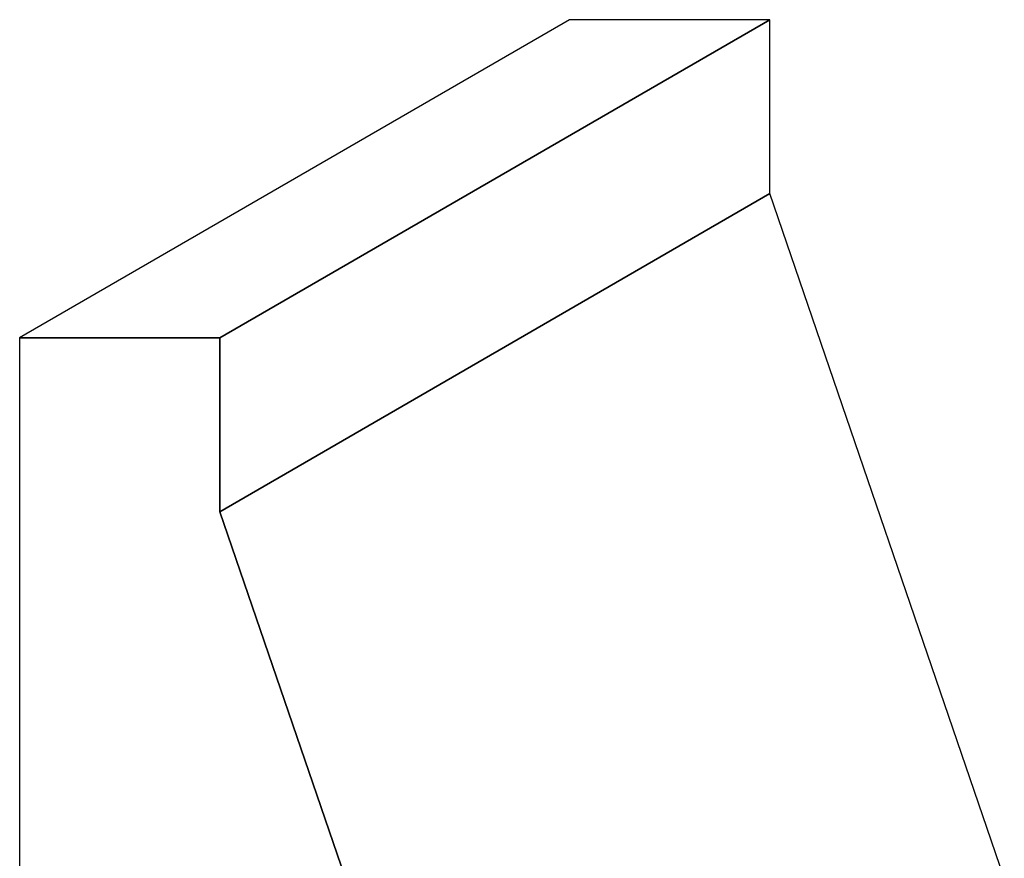
# Model space of a CAD drawing. Extents: x -1.48 to 0.52, y -2.64 to 2.1.
# Drawn here: x -0.83 to 0.34, y 1.1 to 2.1 of the extents above; entities that cross this region are included whole.
import ezdxf

# ---------------------------------------------------------------- set-up
doc = ezdxf.new("R2010")
doc.units = 0
doc.header["$MEASUREMENT"] = 0
doc.layers.add('LAYER_1', color=7, linetype='CONTINUOUS')

msp = doc.modelspace()

# ---------------------------------------------------------------- linework, layer by layer
at = {"layer": 'LAYER_1', "color": 252}
msp.add_open_spline([(-0.8324, 1.7203), (-0.8324, 1.7203), (-0.1803, 2.0978), (-0.1803, 2.0978), (-0.1803, 2.0978), (-0.1803, 2.0978), (0.0572, 2.0978), (0.0572, 2.0978), (0.0572, 2.0978), (0.0572, 2.0978), (-0.5949, 1.7203), (-0.5949, 1.7203), (-0.5949, 1.7203), (-0.5949, 1.7203), (-0.8324, 1.7203), (-0.8324, 1.7203)], degree=3, knots=[0, 0, 0, 0, 0.25, 0.25, 0.25, 0.25, 0.5, 0.5, 0.5, 0.5, 0.75, 0.75, 0.75, 0.75, 1, 1, 1, 1], dxfattribs=at)
msp.add_open_spline([(-0.8324, 1.7203), (-0.8324, 1.7203), (-0.1803, 2.0978), (-0.1803, 2.0978), (-0.1803, 2.0978), (-0.1803, 2.0978), (0.0572, 2.0978), (0.0572, 2.0978), (0.0572, 2.0978), (0.0572, 2.0978), (-0.5949, 1.7203), (-0.5949, 1.7203), (-0.5949, 1.7203), (-0.5949, 1.7203), (-0.8324, 1.7203), (-0.8324, 1.7203)], degree=3, knots=[0, 0, 0, 0, 0.25, 0.25, 0.25, 0.25, 0.5, 0.5, 0.5, 0.5, 0.75, 0.75, 0.75, 0.75, 1, 1, 1, 1], dxfattribs=at)
at = {"layer": 'LAYER_1', "color": 250}
for points in [[(-0.8324, 1.7203), (-0.8324, 1.7203), (-0.1803, 2.0978), (-0.1803, 2.0978), (-0.1803, 2.0978), (-0.1803, 2.0978), (0.0572, 2.0978), (0.0572, 2.0978), (0.0572, 2.0978), (0.0572, 2.0978), (-0.5949, 1.7203), (-0.5949, 1.7203), (-0.5949, 1.7203), (-0.5949, 1.7203), (-0.8324, 1.7203), (-0.8324, 1.7203)], [(-0.8324, 1.7203), (-0.8324, 1.7203), (-0.1803, 2.0978), (-0.1803, 2.0978), (-0.1803, 2.0978), (-0.1803, 2.0978), (0.0572, 2.0978), (0.0572, 2.0978), (0.0572, 2.0978), (0.0572, 2.0978), (-0.5949, 1.7203), (-0.5949, 1.7203), (-0.5949, 1.7203), (-0.5949, 1.7203), (-0.8324, 1.7203), (-0.8324, 1.7203)], [(-0.5949, 1.7203), (-0.5949, 1.7203), (0.0572, 2.0978), (0.0572, 2.0978), (0.0572, 2.0978), (0.0572, 2.0978), (0.0572, 1.8915), (0.0572, 1.8915), (0.0572, 1.8915), (0.0572, 1.8915), (-0.5949, 1.514), (-0.5949, 1.514), (-0.5949, 1.514), (-0.5949, 1.514), (-0.5949, 1.7203), (-0.5949, 1.7203)], [(-0.5949, 1.7203), (-0.5949, 1.7203), (0.0572, 2.0978), (0.0572, 2.0978), (0.0572, 2.0978), (0.0572, 2.0978), (0.0572, 1.8915), (0.0572, 1.8915), (0.0572, 1.8915), (0.0572, 1.8915), (-0.5949, 1.514), (-0.5949, 1.514), (-0.5949, 1.514), (-0.5949, 1.514), (-0.5949, 1.7203), (-0.5949, 1.7203)], [(-0.5949, 1.514), (-0.5949, 1.514), (0.0572, 1.8915), (0.0572, 1.8915), (0.0572, 1.8915), (0.0572, 1.8915), (0.3354, 1.0792), (0.3354, 1.0792), (0.3354, 1.0792), (0.3354, 1.0792), (-0.3166, 0.7017), (-0.3166, 0.7017), (-0.3166, 0.7017), (-0.3166, 0.7017), (-0.5949, 1.514), (-0.5949, 1.514)], [(-0.5949, 1.514), (-0.5949, 1.514), (0.0572, 1.8915), (0.0572, 1.8915), (0.0572, 1.8915), (0.0572, 1.8915), (0.3354, 1.0792), (0.3354, 1.0792), (0.3354, 1.0792), (0.3354, 1.0792), (-0.3166, 0.7017), (-0.3166, 0.7017), (-0.3166, 0.7017), (-0.3166, 0.7017), (-0.5949, 1.514), (-0.5949, 1.514)]]:
    msp.add_open_spline(points, degree=3, knots=[0, 0, 0, 0, 0.25, 0.25, 0.25, 0.25, 0.5, 0.5, 0.5, 0.5, 0.75, 0.75, 0.75, 0.75, 1, 1, 1, 1], dxfattribs=at)
at = {"layer": 'LAYER_1', "color": 253}
for points in [[(-0.5949, 1.7203), (-0.5949, 1.7203), (0.0572, 2.0978), (0.0572, 2.0978), (0.0572, 2.0978), (0.0572, 2.0978), (0.0572, 1.8915), (0.0572, 1.8915), (0.0572, 1.8915), (0.0572, 1.8915), (-0.5949, 1.514), (-0.5949, 1.514), (-0.5949, 1.514), (-0.5949, 1.514), (-0.5949, 1.7203), (-0.5949, 1.7203)], [(-0.5949, 1.7203), (-0.5949, 1.7203), (0.0572, 2.0978), (0.0572, 2.0978), (0.0572, 2.0978), (0.0572, 2.0978), (0.0572, 1.8915), (0.0572, 1.8915), (0.0572, 1.8915), (0.0572, 1.8915), (-0.5949, 1.514), (-0.5949, 1.514), (-0.5949, 1.514), (-0.5949, 1.514), (-0.5949, 1.7203), (-0.5949, 1.7203)], [(-0.5949, 1.514), (-0.5949, 1.514), (0.0572, 1.8915), (0.0572, 1.8915), (0.0572, 1.8915), (0.0572, 1.8915), (0.3354, 1.0792), (0.3354, 1.0792), (0.3354, 1.0792), (0.3354, 1.0792), (-0.3166, 0.7017), (-0.3166, 0.7017), (-0.3166, 0.7017), (-0.3166, 0.7017), (-0.5949, 1.514), (-0.5949, 1.514)], [(-0.5949, 1.514), (-0.5949, 1.514), (0.0572, 1.8915), (0.0572, 1.8915), (0.0572, 1.8915), (0.0572, 1.8915), (0.3354, 1.0792), (0.3354, 1.0792), (0.3354, 1.0792), (0.3354, 1.0792), (-0.3166, 0.7017), (-0.3166, 0.7017), (-0.3166, 0.7017), (-0.3166, 0.7017), (-0.5949, 1.514), (-0.5949, 1.514)]]:
    msp.add_open_spline(points, degree=3, knots=[0, 0, 0, 0, 0.25, 0.25, 0.25, 0.25, 0.5, 0.5, 0.5, 0.5, 0.75, 0.75, 0.75, 0.75, 1, 1, 1, 1], dxfattribs=at)
at = {"layer": 'LAYER_1', "color": 7}
msp.add_open_spline([(-0.8324, 1.7203), (-0.8324, 1.7203), (-0.5949, 1.7203), (-0.5949, 1.7203), (-0.5949, 1.7203), (-0.5949, 1.7203), (-0.5949, 1.514), (-0.5949, 1.514), (-0.5949, 1.514), (-0.5949, 1.514), (-0.3166, 0.7017), (-0.3166, 0.7017), (-0.3166, 0.7017), (-0.3166, 0.7017), (-0.1284, 0.6578), (-0.1284, 0.6578), (-0.1284, 0.6578), (-0.1284, 0.6578), (-0.1284, 0.1808), (-0.1284, 0.1808), (-0.1284, 0.1808), (-0.1284, 0.1808), (-0.5034, 0.1808), (-0.5034, 0.1808), (-0.5034, 0.1808), (-0.5034, 0.1808), (-0.5034, 0.4308), (-0.5034, 0.4308), (-0.5034, 0.4308), (-0.5034, 0.4308), (-0.8324, 0.4308), (-0.8324, 0.4308), (-0.8324, 0.4308), (-0.8324, 0.4308), (-0.8324, 1.7203), (-0.8324, 1.7203)], degree=3, knots=[0, 0, 0, 0, 0.111111, 0.111111, 0.111111, 0.111111, 0.222222, 0.222222, 0.222222, 0.222222, 0.333333, 0.333333, 0.333333, 0.333333, 0.444444, 0.444444, 0.444444, 0.444444, 0.555556, 0.555556, 0.555556, 0.555556, 0.666667, 0.666667, 0.666667, 0.666667, 0.777778, 0.777778, 0.777778, 0.777778, 0.888889, 0.888889, 0.888889, 0.888889, 1, 1, 1, 1], dxfattribs=at)

doc.saveas('drawing.dxf')
